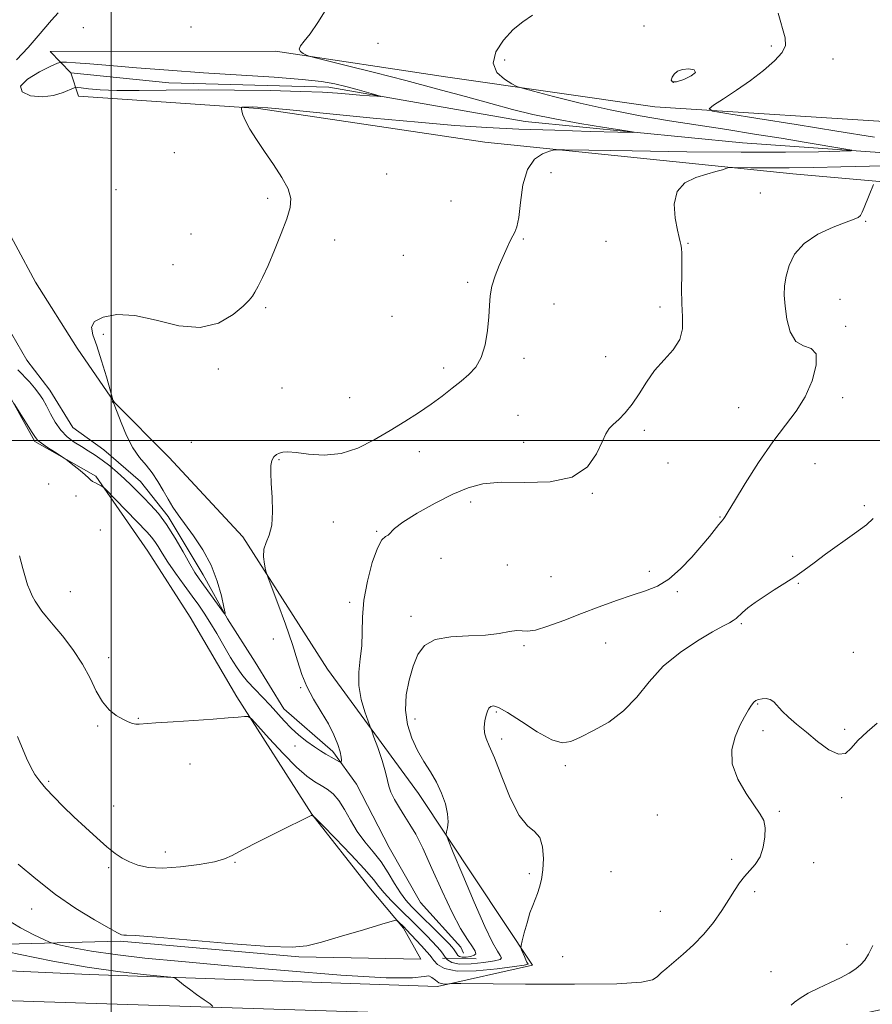
# Model space of a CAD drawing. Extents: x 2064800 to 2067700, y 327300 to 330200.
# Drawn here: x 2066473 to 2066723, y 329335 to 329623 of the extents above; entities that cross this region are included whole.
import ezdxf

# ---------------------------------------------------------------- set-up
doc = ezdxf.new("R2010")
doc.units = 0
doc.header["$MEASUREMENT"] = 0
for name, color, linetype, lineweight in [('32000', 7, 'Continuous', 0), ('CULVERT - HEADWALL', 44, 'Continuous', 13), ('DTM HARD BREAKLINE', 7, 'Continuous', 0), ('DTM SPOT ELEVATION', 2, 'Continuous', 13), ('INDEX CONTOUR', 41, 'Continuous', 13), ('INTERMEDIATE CONTOUR', 44, 'Continuous', 0), ('INTERMEDIATE CONTOUR DEPRESSION', 44, 'Continuous', 0)]:
    doc.layers.add(name, color=color, linetype=linetype, lineweight=lineweight)

msp = doc.modelspace()

# ---------------------------------------------------------------- linework, layer by layer
at = {"layer": '32000', "flags": 128}
for points in [[(2066500, 327500), (2066500, 330000)], [(2067500, 329500), (2065000, 329500)]]:
    msp.add_lwpolyline(points, dxfattribs=at)
at = {"layer": 'CULVERT - HEADWALL'}
msp.add_polyline3d([(2066597.18, 329348.18, 1233.28), (2066607.03, 329347.94, 1232.93)], dxfattribs=at)
at = {"layer": 'DTM HARD BREAKLINE'}
for points in [[(2066747.829, 330000, 1248.357), (2066767.44, 329985.49, 1248.49), (2066775.03, 329969.1, 1246.91), (2066779.29, 329932.42, 1243.87), (2066774.34, 329833.45, 1238.49), (2066766.93, 329702.82, 1234.5), (2066756.69, 329570.97, 1233.53), (2066752.45, 329453.75, 1234.86), (2066746.63, 329368.55, 1237.09), (2066741.28, 329343.79, 1237.66), (2066729.98, 329333.99, 1237.24), (2066713.78, 329330.46, 1236.77), (2066575.28, 329332.35, 1234.96), (2066400.66, 329337.9, 1239), (2066235.59, 329342.29, 1249.73), (2066116.35, 329344.49, 1258.04), (2065985.55, 329347.03, 1269.72), (2065894.08, 329351.61, 1279.51), (2065842.56, 329353.76, 1282.7), (2065782.53, 329355.47, 1283.57), (2065632.03, 329363.99, 1274.79), (2065490.07, 329369.1, 1266.78), (2065361.69, 329372.88, 1263.6), (2065286.43, 329375.04, 1263.45)], [(2066502.64, 329353.11, 1232.18), (2066454.38, 329351.84, 1236.52), (2066420.91, 329355.31, 1237.08), (2066347.49, 329357.14, 1244.02), (2066284.81, 329360.86, 1247.12), (2066234.23, 329376.41, 1247.12), (2066238.97, 329437.47, 1238.52), (2066246.55, 329536.27, 1231), (2066253.59, 329623.1, 1226.84), (2066253.43, 329691.43, 1223.21), (2066262.17, 329762.66, 1219.26), (2066265.72, 329819.05, 1214.7), (2066274.36, 329868.258, 1209.582)], [(2066759.39, 329683.62, 1233.26), (2066753.76, 329603.55, 1232.52), (2066735.83, 329592.95, 1230.45), (2066659.4, 329597.79, 1227.4), (2066598.72, 329606.56, 1225.28), (2066548.15, 329614.17, 1223.7), (2066482.06, 329614.02, 1222.53)], [(2066595.69, 329339.86, 1234.28), (2066623.54, 329346.08, 1232.32), (2066590.13, 329396.43, 1229.27), (2066563.45, 329432.87, 1226.84), (2066538.59, 329471.74, 1225.67), (2066516.84, 329495.07, 1225.06), (2066500.98, 329511.15, 1224.03), (2066489.98, 329527.06, 1223.3), (2066477.75, 329546.4, 1223.14), (2066460.4, 329578.65, 1222.05), (2066450.08, 329619.22, 1221.38), (2066438.35, 329657.96, 1221.32)], [(2066427.97, 329632.44, 1219.83), (2066440.59, 329615.93, 1220.66), (2066444.81, 329584.63, 1221.22), (2066453.44, 329558.19, 1221.22), (2066467.9, 329536.24, 1221.89), (2066475.25, 329523.55, 1222.72), (2066481.97, 329514.69, 1223.22), (2066488.69, 329503.81, 1222.76), (2066497.82, 329497.19, 1223.16), (2066508.59, 329487.95, 1223.14), (2066516.73, 329477.69, 1223.63), (2066526.92, 329460.56, 1223.3), (2066534.07, 329447.67, 1224.05), (2066542.22, 329434.98, 1224.17), (2066550.58, 329421.28, 1225.43), (2066565, 329408.82, 1225.61), (2066571.92, 329399.16, 1226.72), (2066581.52, 329380.62, 1226.46), (2066590.7, 329364.5, 1226.13), (2066602.5, 329351.42, 1226.86), (2066603.31, 329349.61, 1226.9)], [(2066420.15, 329621.68, 1220.72), (2066426.95, 329598.27, 1223.14), (2066430.72, 329573.43, 1224.48), (2066441.49, 329561.97, 1224.19), (2066452.71, 329542.63, 1224.52), (2066468.21, 329516.64, 1225.91), (2066477.6, 329499.71, 1226.19), (2066495.44, 329489.5, 1225.81), (2066510.72, 329467.55, 1227.16), (2066523.15, 329448.21, 1227.79), (2066536.82, 329424.84, 1227.61), (2066558.83, 329390.4, 1229.99), (2066575.52, 329369.06, 1231.13), (2066585.69, 329356.99, 1232.22), (2066590.79, 329347.92, 1233.75), (2066555.01, 329348.54, 1232.16), (2066502.64, 329353.11, 1232.18)], [(2066747.6, 329582.91, 1227.18), (2066685.13, 329587.22, 1224.65), (2066621.43, 329593.55, 1223.28), (2066563.77, 329603.55, 1221.52), (2066516.87, 329604.91, 1221.26), (2066488.16, 329607.79, 1221.42), (2066482.06, 329614.02, 1222.53)], [(2066488.16, 329607.79, 1221.42), (2066490.42, 329600.93, 1222.37)], [(2066490.42, 329600.93, 1222.37), (2066543.19, 329597.37, 1224.17), (2066609.53, 329587.42, 1225.2), (2066699.93, 329578.2, 1228.72), (2066749.67, 329573.82, 1231.36)], [(2065948.33, 329356.9, 1275.31), (2066000.66, 329356.17, 1271.56), (2066070.84, 329351.68, 1263.97), (2066155.21, 329350.51, 1255.94), (2066213.81, 329350.83, 1253.9), (2066250.1, 329353.05, 1249.64), (2066339.34, 329349.68, 1243.86), (2066414.38, 329347.04, 1238.67), (2066493.49, 329343.41, 1236.56), (2066595.69, 329339.86, 1234.28)]]:
    msp.add_polyline3d(points, dxfattribs=at)
at = {"layer": 'DTM SPOT ELEVATION'}
for p in [(2066491.81, 329621.08, 1222.9), (2066523.38, 329621.21, 1223.2), (2066656.21, 329621.48, 1226.9), (2066578.22, 329616.41, 1225.3), (2066693.62, 329615.66, 1227.8), (2066615.42, 329611.55, 1226.5), (2066711.67, 329611.87, 1228.5), (2066664.82, 329605, 1228.1), (2066518.52, 329584.39, 1223.3), (2066580.77, 329578.15, 1224.7), (2066629, 329578.5, 1226.6), (2066501.43, 329573.5, 1223.1), (2066545.83, 329570.99, 1223.8), (2066690.36, 329572.53, 1229.1), (2066599.67, 329570.2, 1225.4), (2066721.24, 329564.25, 1230.1), (2066523.37, 329560.55, 1223.5), (2066565.57, 329558.81, 1224.4), (2066620.89, 329559.1, 1226.1), (2066645.1, 329558.42, 1226.9), (2066669.14, 329557.82, 1228.1), (2066585.64, 329554.25, 1224.8), (2066518.12, 329551.5, 1223.5), (2066604.49, 329546.37, 1225.8), (2066629.9, 329539.96, 1226.6), (2066660.97, 329539.1, 1227.6), (2066713.78, 329541.42, 1231.1), (2066545.31, 329538.95, 1224.1), (2066582.32, 329536.35, 1225.2), (2066715.4, 329533.41, 1230.3), (2066497.63, 329531.14, 1224.3), (2066645.06, 329524.57, 1227.1), (2066621.07, 329524.05, 1226.3), (2066531.44, 329520.91, 1224.2), (2066597.49, 329521.2, 1225.7), (2066550.09, 329515.35, 1225.1), (2066569.88, 329512.54, 1225.4), (2066714.5, 329512.58, 1230.6), (2066619.34, 329507.37, 1226.9), (2066684.06, 329509.63, 1228.8), (2066656.38, 329502.99, 1228.4), (2066523.51, 329499.39, 1225.1), (2066620.95, 329499.47, 1227.2), (2066590.34, 329496.73, 1226.4), (2066549.21, 329494.34, 1226.1), (2066663.34, 329493.39, 1228.5), (2066706.44, 329493.22, 1231.3), (2066481.66, 329487.18, 1227.1), (2066641.1, 329484.53, 1228.1), (2066489.61, 329483.69, 1226.6), (2066605.42, 329481.95, 1228.5), (2066720.92, 329480.87, 1231.8), (2066565.16, 329476.05, 1226.6), (2066678.51, 329477.54, 1229.9), (2066496.81, 329473.74, 1227.2), (2066577.86, 329473.34, 1227.9), (2066596.68, 329465.38, 1228.4), (2066699.91, 329465.98, 1231.7), (2066616.2, 329463.46, 1229.3), (2066657.79, 329461.59, 1229.6), (2066628.98, 329460.03, 1228.9), (2066488.03, 329455.64, 1227.2), (2066666, 329455.67, 1230.2), (2066701.5, 329458.12, 1232.1), (2066569.95, 329452.51, 1227.7), (2066587.91, 329448.38, 1229.5), (2066684.82, 329446.25, 1232.2), (2066547.56, 329441.74, 1225.4), (2066621.02, 329439.83, 1230.2), (2066645.01, 329440.62, 1230.9), (2066499.25, 329436.26, 1227.5), (2066717.65, 329437.9, 1233.4), (2066555.53, 329427.52, 1225.9), (2066689.56, 329422.73, 1234.1), (2066507.97, 329418.49, 1227.9), (2066589.08, 329418.26, 1230.6), (2066612.91, 329420.34, 1232.2), (2066495.97, 329416.28, 1228.2), (2066691.15, 329414.85, 1234.3), (2066715.16, 329415.32, 1233.7), (2066614.52, 329412.41, 1232.4), (2066553.93, 329410.41, 1226.5), (2066523.08, 329405.1, 1228.8), (2066633.17, 329404.59, 1232.3), (2066481.62, 329400.04, 1229.8), (2066714.27, 329395.19, 1234.3), (2066500.7, 329392.8, 1229.2), (2066660.17, 329390.2, 1233.5), (2066695.93, 329391.21, 1234.1), (2066515.88, 329379.26, 1229.4), (2066499.26, 329374.74, 1230.3), (2066536.25, 329376.24, 1230.1), (2066681.96, 329377.15, 1233.7), (2066706.03, 329376.19, 1234.5), (2066622.58, 329372.9, 1231.8), (2066646.59, 329373.5, 1232.9), (2066688.72, 329367.71, 1234.3), (2066476.69, 329362.61, 1232.7), (2066661.02, 329361.93, 1233.1), (2066715.81, 329352.21, 1235.4), (2066632.4, 329348.56, 1232.6), (2066693.46, 329344.22, 1235.3)]:
    msp.add_point(p, dxfattribs=at)
at = {"layer": 'INDEX CONTOUR'}
msp.add_polyline3d([(2066723.601, 329575.016, 1230), (2066722.297, 329571.889, 1230), (2066720.864, 329568.349, 1230), (2066720.268, 329566.967, 1230), (2066719.718, 329565.972, 1230), (2066719.091, 329565.371, 1230), (2066717.893, 329564.851, 1230), (2066715.534, 329564.017, 1230), (2066711.71, 329562.553, 1230), (2066707.233, 329560.449, 1230), (2066703.193, 329557.772, 1230), (2066700.437, 329554.634, 1230), (2066698.82, 329551.319, 1230), (2066697.955, 329548.159, 1230), (2066697.513, 329545.353, 1230), (2066697.408, 329542.583, 1230), (2066697.618, 329539.402, 1230), (2066698.15, 329535.588, 1230), (2066699.142, 329531.828, 1230), (2066700.763, 329529.035, 1230), (2066703.021, 329527.744, 1230), (2066705.279, 329526.983, 1230), (2066706.741, 329525.405, 1230), (2066706.801, 329522.05, 1230), (2066705.622, 329517.518, 1230), (2066703.558, 329512.799, 1230), (2066700.905, 329508.59, 1230), (2066697.722, 329504.425, 1230), (2066694.011, 329499.545, 1230), (2066689.885, 329493.533, 1230), (2066685.908, 329487.329, 1230), (2066682.754, 329482.215, 1230), (2066680.902, 329479.132, 1230), (2066680.046, 329477.667, 1230), (2066679.681, 329477.072, 1230), (2066679.367, 329476.677, 1230), (2066678.914, 329476.169, 1230), (2066678.196, 329475.311, 1230), (2066675.472, 329471.865, 1230), (2066673.235, 329469.137, 1230), (2066670.331, 329465.78, 1230), (2066666.997, 329462.303, 1230), (2066663.542, 329459.327, 1230), (2066660.17, 329457.287, 1230), (2066656.675, 329455.873, 1230), (2066652.748, 329454.591, 1230), (2066648.178, 329453.044, 1230), (2066643.134, 329451.231, 1230), (2066637.88, 329449.249, 1230), (2066632.72, 329447.237, 1230), (2066628.086, 329445.495, 1230), (2066624.454, 329444.364, 1230), (2066622.096, 329444.044, 1230), (2066620.494, 329444.175, 1230), (2066618.933, 329444.256, 1230), (2066616.786, 329443.923, 1230), (2066613.794, 329443.362, 1230), (2066609.788, 329442.893, 1230), (2066604.787, 329442.703, 1230), (2066599.551, 329442.441, 1230), (2066595.027, 329441.619, 1230), (2066591.915, 329439.855, 1230), (2066589.931, 329437.187, 1230), (2066588.55, 329433.756, 1230), (2066587.373, 329429.725, 1230), (2066586.54, 329425.35, 1230), (2066586.326, 329420.911, 1230), (2066586.917, 329416.651, 1230), (2066588.166, 329412.677, 1230), (2066589.837, 329409.066, 1230), (2066591.71, 329405.84, 1230), (2066593.613, 329402.821, 1230), (2066595.387, 329399.78, 1230), (2066596.884, 329396.572, 1230), (2066598.003, 329393.392, 1230), (2066598.653, 329390.516, 1230), (2066598.797, 329388.179, 1230), (2066598.618, 329386.425, 1230), (2066598.354, 329385.256, 1230), (2066598.276, 329384.445, 1230), (2066598.782, 329382.861, 1230), (2066600.311, 329379.146, 1230), (2066603.082, 329372.529, 1230), (2066606.463, 329364.577, 1230), (2066609.609, 329357.444, 1230), (2066611.855, 329352.784, 1230), (2066613.265, 329350.251, 1230), (2066614.085, 329348.995, 1230), (2066614.448, 329348.281, 1230), (2066614.025, 329347.802, 1230), (2066612.372, 329347.371, 1230), (2066609.289, 329346.867, 1230), (2066605.548, 329346.466, 1230), (2066602.16, 329346.416, 1230), (2066599.907, 329346.877, 1230), (2066598.64, 329347.652, 1230), (2066597.975, 329348.453, 1230), (2066597.557, 329349.08, 1230), (2066597.137, 329349.675, 1230), (2066596.492, 329350.471, 1230), (2066595.457, 329351.637, 1230), (2066594.1, 329353.097, 1230), (2066592.548, 329354.714, 1230), (2066590.888, 329356.394, 1230), (2066589.055, 329358.208, 1230), (2066584.532, 329362.628, 1230), (2066582.11, 329365.061, 1230), (2066580.048, 329367.284, 1230), (2066578.517, 329369.174, 1230), (2066576.881, 329371.271, 1230), (2066574.302, 329374.278, 1230), (2066570.293, 329378.58, 1230), (2066565.765, 329383.277, 1230), (2066561.976, 329387.154, 1230), (2066559.851, 329389.3, 1230), (2066558.979, 329390.045, 1230), (2066558.61, 329390.029, 1230), (2066548.763, 329385.145, 1230), (2066543.268, 329382.39, 1230), (2066538.511, 329379.937, 1230), (2066535.461, 329378.294, 1230), (2066533.184, 329377.26, 1230), (2066530.27, 329376.46, 1230), (2066525.732, 329375.625, 1230), (2066520.279, 329374.908, 1230), (2066515.038, 329374.564, 1230), (2066510.898, 329374.779, 1230), (2066507.767, 329375.444, 1230), (2066505.313, 329376.378, 1230), (2066503.2, 329377.467, 1230), (2066501.1, 329378.868, 1230), (2066498.681, 329380.805, 1230), (2066495.72, 329383.411, 1230), (2066492.414, 329386.463, 1230), (2066489.063, 329389.647, 1230), (2066485.937, 329392.689, 1230), (2066483.168, 329395.475, 1230), (2066480.854, 329397.932, 1230), (2066479.047, 329400.047, 1230), (2066477.614, 329402.048, 1230), (2066476.371, 329404.224, 1230), (2066475.159, 329406.807, 1230), (2066472.446, 329413.13, 1230)], dxfattribs=at)
at = {"layer": 'INTERMEDIATE CONTOUR'}
for points in [[(2066563.21, 329626.754, 1224), (2066560.585, 329622.537, 1224), (2066558.359, 329619.271, 1224), (2066556.619, 329617.074, 1224), (2066555.486, 329615.689, 1224), (2066555.091, 329614.77, 1224), (2066555.471, 329614.033, 1224), (2066556.283, 329613.445, 1224), (2066557.091, 329613.036, 1224), (2066557.736, 329612.773, 1224), (2066559.163, 329612.382, 1224), (2066568.861, 329609.973, 1224), (2066577.181, 329607.882, 1224), (2066586.382, 329605.517, 1224), (2066595.431, 329603.117, 1224), (2066603.853, 329600.833, 1224), (2066611.318, 329598.793, 1224), (2066617.692, 329597.084, 1224), (2066623.651, 329595.62, 1224), (2066630.071, 329594.27, 1224), (2066637.441, 329592.954, 1224), (2066644.709, 329591.779, 1224), (2066650.434, 329590.901, 1224), (2066653.348, 329590.431, 1224), (2066652.868, 329590.299, 1224), (2066648.584, 329590.395, 1224), (2066640.483, 329590.619, 1224), (2066630.148, 329590.935, 1224), (2066619.564, 329591.318, 1224), (2066610.114, 329591.77, 1224), (2066600.788, 329592.387, 1224), (2066589.985, 329593.289, 1224), (2066576.831, 329594.525, 1224), (2066552.384, 329596.926, 1224), (2066545.887, 329597.531, 1224), (2066542.868, 329597.757, 1224), (2066541.554, 329597.786, 1224), (2066538.781, 329597.724, 1224), (2066538.377, 329597.694, 1224), (2066538.236, 329597.565, 1224), (2066538.233, 329597.226, 1224), (2066538.305, 329596.565, 1224), (2066538.606, 329595.442, 1224), (2066539.348, 329593.715, 1224), (2066540.69, 329591.288, 1224), (2066542.584, 329588.25, 1224), (2066544.929, 329584.735, 1224), (2066547.559, 329580.918, 1224), (2066550.038, 329577.131, 1224), (2066551.865, 329573.751, 1224), (2066552.652, 329570.972, 1224), (2066552.457, 329568.282, 1224), (2066551.453, 329564.99, 1224), (2066549.837, 329560.651, 1224), (2066547.91, 329555.829, 1224), (2066545.999, 329551.333, 1224), (2066544.378, 329547.809, 1224), (2066543.095, 329545.248, 1224), (2066542.146, 329543.479, 1224), (2066541.432, 329542.261, 1224), (2066540.482, 329541.091, 1224), (2066538.733, 329539.394, 1224), (2066535.734, 329536.883, 1224), (2066531.487, 329534.399, 1224), (2066526.105, 329533.069, 1224), (2066519.8, 329533.626, 1224), (2066513.166, 329535.226, 1224), (2066506.896, 329536.64, 1224), (2066501.604, 329536.904, 1224), (2066497.596, 329536.164, 1224), (2066495.101, 329534.84, 1224), (2066494.226, 329533.21, 1224), (2066494.599, 329530.991, 1224), (2066495.726, 329527.759, 1224), (2066497.151, 329523.351, 1224), (2066498.555, 329518.656, 1224), (2066500.27, 329512.695, 1224), (2066500.483, 329511.89, 1224), (2066500.486, 329511.717, 1224), (2066500.436, 329511.605, 1224), (2066500.391, 329511.463, 1224), (2066500.387, 329511.317, 1224), (2066500.445, 329511.19, 1224), (2066500.651, 329510.976, 1224), (2066500.771, 329510.787, 1224), (2066501.065, 329510.075, 1224), (2066502.917, 329505.224, 1224), (2066504.509, 329501.43, 1224), (2066506.345, 329497.803, 1224), (2066508.272, 329494.984, 1224), (2066510.193, 329492.712, 1224), (2066512.021, 329490.499, 1224), (2066513.695, 329487.986, 1224), (2066515.231, 329485.314, 1224), (2066516.669, 329482.749, 1224), (2066518.079, 329480.451, 1224), (2066519.663, 329478.136, 1224), (2066524.162, 329471.991, 1224), (2066526.86, 329467.94, 1224), (2066529.293, 329463.431, 1224), (2066531.104, 329458.718, 1224), (2066532.319, 329454.381, 1224), (2066533.056, 329451.085, 1224), (2066533.389, 329449.349, 1224), (2066533.215, 329449.123, 1224), (2066532.383, 329450.214, 1224), (2066525.757, 329459.429, 1224), (2066524.523, 329461.294, 1224), (2066523.06, 329463.763, 1224), (2066521.087, 329467.285, 1224), (2066518.734, 329471.377, 1224), (2066516.238, 329475.32, 1224), (2066513.804, 329478.547, 1224), (2066511.519, 329481.114, 1224), (2066509.44, 329483.237, 1224), (2066507.583, 329485.112, 1224), (2066505.804, 329486.886, 1224), (2066503.92, 329488.689, 1224), (2066501.807, 329490.602, 1224), (2066499.561, 329492.509, 1224), (2066497.342, 329494.242, 1224), (2066495.263, 329495.688, 1224), (2066493.266, 329496.947, 1224), (2066491.247, 329498.175, 1224), (2066489.146, 329499.517, 1224), (2066487.068, 329501.091, 1224), (2066485.163, 329503.01, 1224), (2066483.544, 329505.315, 1224), (2066482.177, 329507.778, 1224), (2066480.992, 329510.101, 1224), (2066479.908, 329512.068, 1224), (2066478.8, 329513.782, 1224), (2066477.528, 329515.426, 1224), (2066476.002, 329517.144, 1224), (2066472.624, 329520.72, 1224)], [(2066623.565, 329624.702, 1226), (2066620.737, 329622.711, 1226), (2066617.898, 329620.459, 1226), (2066615.028, 329617.414, 1226), (2066612.777, 329613.932, 1226), (2066611.972, 329610.598, 1226), (2066613.1, 329607.891, 1226), (2066615.339, 329605.889, 1226), (2066617.536, 329604.569, 1226), (2066618.965, 329603.829, 1226), (2066620.604, 329603.261, 1226), (2066623.857, 329602.376, 1226), (2066629.719, 329600.834, 1226), (2066637.551, 329598.878, 1226), (2066646.303, 329596.898, 1226), (2066655.097, 329595.199, 1226), (2066663.747, 329593.746, 1226), (2066680.547, 329591.129, 1226), (2066688.634, 329589.85, 1226), (2066696.448, 329588.591, 1226), (2066703.832, 329587.376, 1226), (2066714.875, 329585.526, 1226), (2066717.225, 329585.095, 1226), (2066716.927, 329584.909, 1226), (2066713.726, 329584.805, 1226), (2066707.391, 329584.666, 1226), (2066697.781, 329584.543, 1226), (2066684.783, 329584.526, 1226), (2066668.864, 329584.676, 1226), (2066652.83, 329584.916, 1226), (2066640.069, 329585.142, 1226), (2066632.978, 329585.252, 1226), (2066629.98, 329585.171, 1226), (2066628.505, 329584.824, 1226), (2066626.522, 329584.07, 1226), (2066624.152, 329582.463, 1226), (2066622.054, 329579.478, 1226), (2066620.723, 329574.902, 1226), (2066619.986, 329569.748, 1226), (2066619.504, 329565.333, 1226), (2066618.997, 329562.614, 1226), (2066618.411, 329561.11, 1226), (2066617.748, 329559.974, 1226), (2066617.001, 329558.506, 1226), (2066616.125, 329556.563, 1226), (2066613.82, 329551.3, 1226), (2066612.596, 329548.241, 1226), (2066611.653, 329545.228, 1226), (2066611.163, 329542.416, 1226), (2066610.954, 329539.531, 1226), (2066610.769, 329536.193, 1226), (2066610.376, 329532.194, 1226), (2066609.659, 329528.008, 1226), (2066608.532, 329524.281, 1226), (2066606.936, 329521.475, 1226), (2066604.925, 329519.325, 1226), (2066602.586, 329517.385, 1226), (2066599.978, 329515.289, 1226), (2066597.07, 329513.012, 1226), (2066593.802, 329510.608, 1226), (2066590.135, 329508.122, 1226), (2066586.106, 329505.549, 1226), (2066581.762, 329502.871, 1226), (2066577.156, 329500.149, 1226), (2066572.348, 329497.771, 1226), (2066567.4, 329496.196, 1226), (2066562.442, 329495.72, 1226), (2066557.894, 329495.973, 1226), (2066554.245, 329496.416, 1226), (2066551.827, 329496.612, 1226), (2066550.34, 329496.534, 1226), (2066549.332, 329496.258, 1226), (2066548.439, 329495.829, 1226), (2066547.663, 329495.165, 1226), (2066547.1, 329494.15, 1226), (2066546.818, 329492.657, 1226), (2066546.782, 329490.482, 1226), (2066546.936, 329487.41, 1226), (2066547.19, 329483.385, 1226), (2066547.322, 329479.03, 1226), (2066547.083, 329475.129, 1226), (2066546.336, 329472.249, 1226), (2066545.404, 329470.078, 1226), (2066544.729, 329468.084, 1226), (2066544.622, 329465.893, 1226), (2066544.908, 329463.756, 1226), (2066545.283, 329462.083, 1226), (2066545.56, 329461.023, 1226), (2066546.014, 329459.702, 1226), (2066548.846, 329452.155, 1226), (2066551.059, 329446.112, 1226), (2066553.116, 329440.173, 1226), (2066554.633, 329435.346, 1226), (2066555.896, 329431.403, 1226), (2066557.363, 329427.808, 1226), (2066559.347, 329424.141, 1226), (2066561.588, 329420.45, 1226), (2066563.681, 329416.895, 1226), (2066565.299, 329413.639, 1226), (2066566.422, 329410.838, 1226), (2066567.109, 329408.645, 1226), (2066567.428, 329407.161, 1226), (2066567.505, 329406.261, 1226), (2066567.472, 329405.772, 1226), (2066567.425, 329405.539, 1226), (2066567.286, 329405.525, 1226), (2066566.935, 329405.718, 1226), (2066565.361, 329406.635, 1226), (2066562.93, 329408.01, 1226), (2066561.403, 329408.921, 1226), (2066559.569, 329410.123, 1226), (2066557.397, 329411.692, 1226), (2066555.057, 329413.558, 1226), (2066552.765, 329415.614, 1226), (2066550.675, 329417.771, 1226), (2066546.607, 329422.32, 1226), (2066544.35, 329424.69, 1226), (2066542.069, 329427.043, 1226), (2066539.991, 329429.286, 1226), (2066538.26, 329431.401, 1226), (2066536.688, 329433.651, 1226), (2066535.005, 329436.366, 1226), (2066533.029, 329439.736, 1226), (2066530.927, 329443.358, 1226), (2066528.956, 329446.684, 1226), (2066527.274, 329449.348, 1226), (2066525.652, 329451.712, 1226), (2066523.763, 329454.322, 1226), (2066521.406, 329457.549, 1226), (2066518.882, 329461.048, 1226), (2066516.617, 329464.302, 1226), (2066514.931, 329466.903, 1226), (2066513.713, 329468.887, 1226), (2066512.746, 329470.401, 1226), (2066511.786, 329471.656, 1226), (2066510.48, 329473.082, 1226), (2066498.187, 329485.78, 1226), (2066497.492, 329486.414, 1226), (2066496.998, 329486.693, 1226), (2066496.249, 329487.054, 1226), (2066495.344, 329487.518, 1226), (2066494.525, 329487.997, 1226), (2066493.934, 329488.45, 1226), (2066493.328, 329489.019, 1226), (2066492.367, 329489.89, 1226), (2066490.847, 329491.157, 1226), (2066489.118, 329492.548, 1226), (2066486.809, 329494.37, 1226), (2066486.152, 329494.836, 1226), (2066483.391, 329496.617, 1226), (2066481.325, 329497.965, 1226), (2066479.543, 329499.17, 1226), (2066478.457, 329500.014, 1226), (2066477.728, 329500.88, 1226), (2066476.827, 329502.301, 1226), (2066471.537, 329510.703, 1226)], [(2066484.421, 329625.433, 1222), (2066482.504, 329623.28, 1222), (2066478.604, 329618.666, 1222), (2066475.591, 329615.25, 1222), (2066472.177, 329611.56, 1222)], [(2066695.584, 329625.336, 1228), (2066697.636, 329618.06, 1228), (2066697.721, 329615.852, 1228), (2066696.751, 329613.775, 1228), (2066694.539, 329611.308, 1228), (2066691.329, 329608.499, 1228), (2066687.476, 329605.549, 1228), (2066683.373, 329602.669, 1228), (2066679.577, 329600.144, 1228), (2066676.681, 329598.277, 1228), (2066675.348, 329597.225, 1228), (2066676.493, 329596.58, 1228), (2066681.098, 329595.786, 1228), (2066689.676, 329594.432, 1228), (2066700.853, 329592.653, 1228), (2066712.79, 329590.731, 1228), (2066723.847, 329588.924, 1228)], [(2066664.513, 329606.488, 1228), (2066664.27, 329605.649, 1228), (2066664.595, 329605.12, 1228), (2066665.784, 329605.134, 1228), (2066667.907, 329605.82, 1228), (2066670.129, 329606.887, 1228), (2066671.392, 329607.94, 1228), (2066670.957, 329608.648, 1228), (2066669.371, 329608.936, 1228), (2066667.503, 329608.793, 1228), (2066666.059, 329608.236, 1228), (2066665.097, 329607.41, 1228), (2066664.513, 329606.488, 1228)], [(2066730.703, 329580.647, 1228), (2066722.364, 329580.422, 1228), (2066714.015, 329580.211, 1228), (2066706.065, 329580.043, 1228), (2066698.817, 329579.945, 1228), (2066692.565, 329579.935, 1228), (2066687.57, 329579.98, 1228), (2066682.188, 329580.061, 1228), (2066681.261, 329579.996, 1228), (2066680.506, 329579.789, 1228), (2066679.254, 329579.395, 1228), (2066677.332, 329578.818, 1228), (2066674.694, 329578.075, 1228), (2066671.437, 329577.107, 1228), (2066668.248, 329575.564, 1228), (2066665.958, 329573.021, 1228), (2066665.15, 329569.295, 1228), (2066665.406, 329565.161, 1228), (2066666.059, 329561.637, 1228), (2066666.566, 329559.463, 1228), (2066666.882, 329558.281, 1228), (2066667.086, 329557.459, 1228), (2066667.239, 329556.416, 1228), (2066667.338, 329554.786, 1228), (2066667.361, 329552.257, 1228), (2066667.31, 329548.662, 1228), (2066667.274, 329544.43, 1228), (2066667.367, 329540.136, 1228), (2066667.594, 329536.242, 1228), (2066667.551, 329532.76, 1228), (2066666.725, 329529.586, 1228), (2066664.787, 329526.605, 1228), (2066662.142, 329523.643, 1228), (2066659.377, 329520.514, 1228), (2066656.953, 329517.119, 1228), (2066654.819, 329513.709, 1228), (2066652.794, 329510.62, 1228), (2066650.763, 329508.119, 1228), (2066648.851, 329506.173, 1228), (2066647.246, 329504.68, 1228), (2066646.055, 329503.45, 1228), (2066645.055, 329501.96, 1228), (2066643.941, 329499.602, 1228), (2066642.346, 329496.064, 1228), (2066639.666, 329492.212, 1228), (2066635.235, 329489.211, 1228), (2066628.741, 329487.883, 1228), (2066621.299, 329487.685, 1228), (2066614.377, 329487.735, 1228), (2066609.029, 329487.287, 1228), (2066604.643, 329486.138, 1228), (2066600.194, 329484.223, 1228), (2066595.001, 329481.583, 1228), (2066589.767, 329478.672, 1228), (2066585.544, 329476.053, 1228), (2066583.079, 329474.164, 1228), (2066581.24, 329472.258, 1228), (2066580.45, 329471.786, 1228), (2066579.4, 329470.801, 1228), (2066578.087, 329468.448, 1228), (2066576.562, 329464.188, 1228), (2066575.108, 329458.735, 1228), (2066574.063, 329453.117, 1228), (2066573.642, 329448.148, 1228), (2066573.573, 329443.79, 1228), (2066573.461, 329439.787, 1228), (2066573.05, 329435.912, 1228), (2066572.627, 329432.046, 1228), (2066572.622, 329428.093, 1228), (2066573.312, 329424.066, 1228), (2066574.385, 329420.397, 1228), (2066575.381, 329417.623, 1228), (2066575.98, 329416.02, 1228), (2066576.414, 329414.826, 1228), (2066577.057, 329413.017, 1228), (2066578.151, 329409.904, 1228), (2066579.426, 329406.136, 1228), (2066580.481, 329402.697, 1228), (2066581.052, 329400.298, 1228), (2066581.416, 329398.568, 1228), (2066581.981, 329396.862, 1228), (2066583.053, 329394.697, 1228), (2066584.495, 329392.22, 1228), (2066586.063, 329389.741, 1228), (2066587.598, 329387.381, 1228), (2066589.283, 329384.527, 1228), (2066591.384, 329380.38, 1228), (2066594.059, 329374.492, 1228), (2066597.042, 329367.8, 1228), (2066599.956, 329361.594, 1228), (2066602.479, 329356.891, 1228), (2066604.494, 329353.637, 1228), (2066605.935, 329351.508, 1228), (2066606.748, 329350.195, 1228), (2066606.921, 329349.442, 1228), (2066606.455, 329349.006, 1228), (2066605.411, 329348.693, 1228), (2066604.101, 329348.501, 1228), (2066602.902, 329348.477, 1228), (2066602.099, 329348.647, 1228), (2066601.625, 329348.972, 1228), (2066601.322, 329349.392, 1228), (2066600.764, 329350.355, 1228), (2066600.412, 329350.884, 1228), (2066599.922, 329351.49, 1228), (2066599.064, 329352.405, 1228), (2066597.571, 329353.909, 1228), (2066588.051, 329363.296, 1228), (2066586.371, 329365.159, 1228), (2066584.799, 329367.304, 1228), (2066583.114, 329370.05, 1228), (2066581.24, 329373.19, 1228), (2066579.135, 329376.387, 1228), (2066576.8, 329379.393, 1228), (2066574.399, 329382.315, 1228), (2066572.137, 329385.348, 1228), (2066570.164, 329388.59, 1228), (2066568.407, 329391.748, 1228), (2066566.74, 329394.43, 1228), (2066565.056, 329396.358, 1228), (2066563.331, 329397.708, 1228), (2066561.561, 329398.769, 1228), (2066559.684, 329399.871, 1228), (2066557.405, 329401.505, 1228), (2066554.367, 329404.201, 1228), (2066550.435, 329408.206, 1228), (2066546.339, 329412.631, 1228), (2066543.028, 329416.299, 1228), (2066541.147, 329418.333, 1228), (2066540.123, 329419.048, 1228), (2066539.075, 329419.059, 1228), (2066537.233, 329418.877, 1228), (2066534.252, 329418.614, 1228), (2066529.891, 329418.28, 1228), (2066524.168, 329417.893, 1228), (2066518.124, 329417.498, 1228), (2066513.054, 329417.149, 1228), (2066508.224, 329416.767, 1228), (2066507.21, 329416.802, 1228), (2066506.182, 329417.031, 1228), (2066504.931, 329417.499, 1228), (2066503.366, 329418.253, 1228), (2066501.455, 329419.363, 1228), (2066499.381, 329420.991, 1228), (2066497.386, 329423.325, 1228), (2066495.609, 329426.475, 1228), (2066493.789, 329430.26, 1228), (2066491.563, 329434.42, 1228), (2066488.722, 329438.675, 1228), (2066485.669, 329442.648, 1228), (2066482.957, 329445.938, 1228), (2066481.003, 329448.278, 1228), (2066479.656, 329449.948, 1228), (2066478.631, 329451.363, 1228), (2066477.694, 329452.857, 1228), (2066476.831, 329454.439, 1228), (2066476.083, 329456.043, 1228), (2066475.459, 329457.678, 1228), (2066474.847, 329459.672, 1228), (2066474.105, 329462.434, 1228), (2066473.072, 329466.187, 1228)], [(2066723.523, 329477.105, 1232), (2066721.501, 329475.268, 1232), (2066718.03, 329472.674, 1232), (2066709.524, 329466.613, 1232), (2066706.122, 329464.098, 1232), (2066703.284, 329461.975, 1232), (2066700.54, 329460.031, 1232), (2066697.543, 329458.093, 1232), (2066694.431, 329456.159, 1232), (2066691.466, 329454.271, 1232), (2066688.874, 329452.477, 1232), (2066686.748, 329450.867, 1232), (2066685.147, 329449.537, 1232), (2066683.271, 329447.803, 1232), (2066682.453, 329447.187, 1232), (2066681.293, 329446.532, 1232), (2066679.394, 329445.537, 1232), (2066676.341, 329443.866, 1232), (2066671.932, 329441.27, 1232), (2066666.828, 329437.841, 1232), (2066661.903, 329433.759, 1232), (2066657.783, 329429.25, 1232), (2066654.112, 329424.728, 1232), (2066650.288, 329420.656, 1232), (2066645.919, 329417.394, 1232), (2066641.469, 329414.899, 1232), (2066637.614, 329413.026, 1232), (2066634.764, 329411.721, 1232), (2066632.265, 329411.304, 1232), (2066629.194, 329412.183, 1232), (2066624.959, 329414.527, 1232), (2066620.286, 329417.543, 1232), (2066616.228, 329420.2, 1232), (2066613.586, 329421.697, 1232), (2066612.115, 329422.175, 1232), (2066611.314, 329422.006, 1232), (2066610.759, 329421.491, 1232), (2066610.319, 329420.645, 1232), (2066609.942, 329419.408, 1232), (2066609.602, 329417.776, 1232), (2066609.399, 329415.958, 1232), (2066609.467, 329414.215, 1232), (2066609.927, 329412.616, 1232), (2066610.874, 329410.466, 1232), (2066612.395, 329406.875, 1232), (2066614.517, 329401.381, 1232), (2066617.023, 329395.215, 1232), (2066619.632, 329390.037, 1232), (2066622.083, 329387.006, 1232), (2066624.163, 329385.291, 1232), (2066625.684, 329383.564, 1232), (2066626.511, 329380.83, 1232), (2066626.76, 329377.438, 1232), (2066626.605, 329374.071, 1232), (2066626.207, 329371.271, 1232), (2066625.651, 329369.016, 1232), (2066625.006, 329367.142, 1232), (2066623.602, 329363.662, 1232), (2066622.811, 329361.419, 1232), (2066621.955, 329358.568, 1232), (2066621.145, 329355.614, 1232), (2066620.52, 329353.233, 1232), (2066620.19, 329351.89, 1232), (2066620.142, 329351.218, 1232), (2066620.336, 329350.641, 1232), (2066621.185, 329348.631, 1232), (2066621.618, 329347.647, 1232), (2066621.928, 329347.005, 1232), (2066622.123, 329346.655, 1232), (2066622.236, 329346.482, 1232), (2066622.149, 329346.364, 1232), (2066621.128, 329346.163, 1232), (2066618.289, 329345.736, 1232), (2066613.168, 329345.041, 1232), (2066606.994, 329344.43, 1232), (2066601.418, 329344.355, 1232), (2066597.716, 329345.107, 1232), (2066595.655, 329346.332, 1232), (2066594.627, 329347.515, 1232), (2066594.059, 329348.302, 1232), (2066593.509, 329348.996, 1232), (2066592.571, 329350.058, 1232), (2066590.992, 329351.784, 1232), (2066586.54, 329356.57, 1232), (2066585.998, 329357.131, 1232), (2066584.01, 329359.065, 1232), (2066583.591, 329359.272, 1232), (2066582.395, 329359.033, 1232), (2066579.397, 329358.143, 1232), (2066574.029, 329356.521, 1232), (2066567.546, 329354.575, 1232), (2066561.662, 329352.837, 1232), (2066557.408, 329351.745, 1232), (2066553.088, 329351.347, 1232), (2066546.326, 329351.601, 1232), (2066535.694, 329352.405, 1232), (2066513.207, 329354.324, 1232), (2066507.138, 329354.78, 1232), (2066504.508, 329354.911, 1232), (2066503.642, 329354.918, 1232), (2066503.036, 329355.028, 1232), (2066501.833, 329355.582, 1232), (2066499.339, 329356.946, 1232), (2066495.099, 329359.387, 1232), (2066489.615, 329362.776, 1232), (2066483.624, 329366.886, 1232), (2066477.824, 329371.417, 1232), (2066472.73, 329375.781, 1232)], [(2066724.695, 329417.082, 1234), (2066721.689, 329414.498, 1234), (2066719.017, 329411.989, 1234), (2066717.037, 329409.74, 1234), (2066715.329, 329408.22, 1234), (2066713.284, 329407.969, 1234), (2066710.464, 329409.311, 1234), (2066707.171, 329411.709, 1234), (2066703.883, 329414.412, 1234), (2066701.001, 329416.806, 1234), (2066698.623, 329418.834, 1234), (2066696.761, 329420.582, 1234), (2066694.306, 329423.302, 1234), (2066693.26, 329424.072, 1234), (2066692.079, 329424.345, 1234), (2066690.874, 329424.258, 1234), (2066689.83, 329424.01, 1234), (2066689.069, 329423.721, 1234), (2066688.451, 329423.255, 1234), (2066687.774, 329422.405, 1234), (2066686.872, 329420.998, 1234), (2066685.736, 329418.987, 1234), (2066684.391, 329416.355, 1234), (2066682.968, 329413.107, 1234), (2066682.001, 329409.33, 1234), (2066682.127, 329405.129, 1234), (2066683.731, 329400.679, 1234), (2066686.194, 329396.434, 1234), (2066690.375, 329390.433, 1234), (2066691.372, 329388.507, 1234), (2066691.784, 329386.435, 1234), (2066691.734, 329383.727, 1234), (2066691.239, 329380.702, 1234), (2066690.287, 329377.881, 1234), (2066688.91, 329375.649, 1234), (2066687.299, 329373.834, 1234), (2066685.69, 329372.129, 1234), (2066684.238, 329370.252, 1234), (2066682.794, 329368.041, 1234), (2066681.135, 329365.363, 1234), (2066679.081, 329362.156, 1234), (2066676.633, 329358.67, 1234), (2066673.837, 329355.219, 1234), (2066670.783, 329352.08, 1234), (2066667.744, 329349.346, 1234), (2066662.919, 329345.268, 1234), (2066661.314, 329343.862, 1234), (2066660.093, 329342.738, 1234), (2066658.783, 329341.81, 1234), (2066655.57, 329341.101, 1234), (2066648.304, 329340.661, 1234), (2066635.896, 329340.51, 1234), (2066621.498, 329340.55, 1234), (2066602.507, 329340.717, 1234), (2066599.844, 329340.719, 1234), (2066599.054, 329340.662, 1234), (2066598.262, 329340.577, 1234), (2066597.226, 329340.617, 1234), (2066596.114, 329340.964, 1234), (2066595.061, 329341.7, 1234), (2066594.07, 329342.504, 1234), (2066593.117, 329342.952, 1234), (2066591.818, 329342.788, 1234), (2066588.369, 329342.42, 1234), (2066580.609, 329342.423, 1234), (2066567.285, 329343.206, 1234), (2066550.779, 329344.518, 1234), (2066534.381, 329345.944, 1234), (2066520.732, 329347.161, 1234), (2066509.867, 329348.207, 1234), (2066501.173, 329349.215, 1234), (2066494.153, 329350.264, 1234), (2066488.779, 329351.244, 1234), (2066485.141, 329351.994, 1234), (2066483.131, 329352.444, 1234), (2066481.846, 329352.87, 1234), (2066480.185, 329353.638, 1234), (2066477.302, 329355.045, 1234), (2066473.385, 329357.108, 1234), (2066468.878, 329359.776, 1234)], [(2066723.4, 329351.865, 1236), (2066722.083, 329349.299, 1236), (2066721.009, 329347.58, 1236), (2066719.869, 329346.289, 1236), (2066718.389, 329345.071, 1236), (2066716.427, 329343.809, 1236), (2066713.875, 329342.446, 1236), (2066710.729, 329340.949, 1236), (2066707.391, 329339.388, 1236), (2066704.37, 329337.86, 1236), (2066702.064, 329336.456, 1236), (2066700.447, 329335.257, 1236), (2066699.386, 329334.34, 1236)], [(2066529.817, 329333.997, 1236), (2066528.96, 329334.738, 1236), (2066527.214, 329335.966, 1236), (2066525.035, 329337.518, 1236), (2066522.898, 329339.079, 1236), (2066521.195, 329340.384, 1236), (2066519.97, 329341.373, 1236), (2066519.179, 329342.038, 1236), (2066518.618, 329342.403, 1236), (2066517.432, 329342.624, 1236), (2066509.366, 329343.379, 1236), (2066501.968, 329344.217, 1236), (2066492.899, 329345.522, 1236), (2066482.852, 329347.31, 1236), (2066473.299, 329349.215, 1236), (2066465.912, 329350.769, 1236)]]:
    msp.add_polyline3d(points, dxfattribs=at)
at = {"layer": 'INTERMEDIATE CONTOUR DEPRESSION'}
msp.add_polyline3d([(2066499.613, 329609.939, 1222), (2066507.433, 329609.306, 1222), (2066516.753, 329608.574, 1222), (2066527.057, 329607.83, 1222), (2066547.744, 329606.496, 1222), (2066555.985, 329605.868, 1222), (2066561.699, 329605.224, 1222), (2066565.603, 329604.528, 1222), (2066568.792, 329603.741, 1222), (2066572.083, 329602.859, 1222), (2066577.618, 329601.341, 1222), (2066578.879, 329600.98, 1222), (2066578.944, 329600.873, 1222), (2066577.869, 329600.927, 1222), (2066575.762, 329601.064, 1222), (2066572.934, 329601.261, 1222), (2066569.749, 329601.506, 1222), (2066566.344, 329601.789, 1222), (2066561.952, 329602.084, 1222), (2066555.578, 329602.36, 1222), (2066546.635, 329602.589, 1222), (2066536.158, 329602.739, 1222), (2066525.589, 329602.776, 1222), (2066516.145, 329602.696, 1222), (2066508.143, 329602.597, 1222), (2066501.675, 329602.604, 1222), (2066496.787, 329602.8, 1222), (2066493.341, 329603.1, 1222), (2066491.156, 329603.378, 1222), (2066489.96, 329603.51, 1222), (2066489.128, 329603.387, 1222), (2066485.865, 329602.05, 1222), (2066483.02, 329601.179, 1222), (2066479.704, 329600.743, 1222), (2066476.342, 329601.091, 1222), (2066473.875, 329602.18, 1222), (2066473.373, 329603.866, 1222), (2066475.454, 329605.958, 1222), (2066478.961, 329608.062, 1222), (2066482.281, 329609.734, 1222), (2066484.247, 329610.651, 1222), (2066485.446, 329610.956, 1222), (2066486.908, 329610.907, 1222), (2066489.53, 329610.718, 1222), (2066493.684, 329610.406, 1222), (2066499.613, 329609.939, 1222)], dxfattribs=at)

doc.saveas('drawing.dxf')
